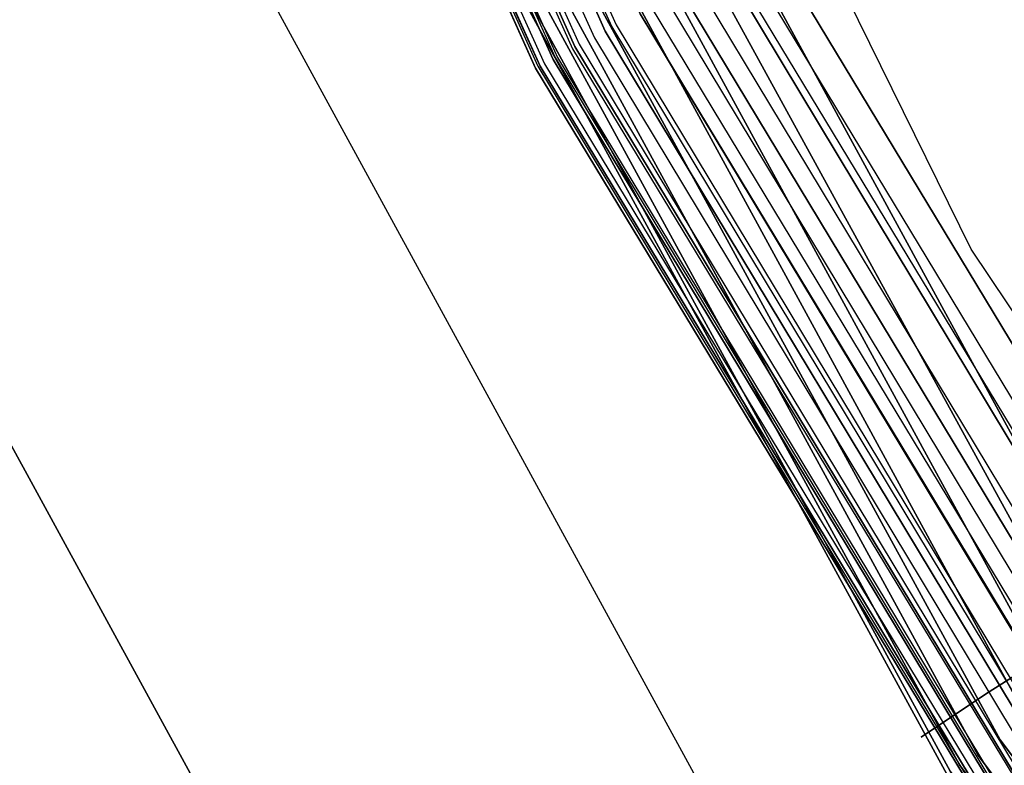
# Model space of a CAD drawing. Extents: x -1675 to 1639, y 69 to 2242.
# Drawn here: x -38 to -36, y 572 to 574 of the extents above; entities that cross this region are included whole.
import ezdxf

# ---------------------------------------------------------------- set-up
doc = ezdxf.new("R2010")
doc.units = 0
doc.header["$MEASUREMENT"] = 0

msp = doc.modelspace()

# ---------------------------------------------------------------- linework, layer by layer
at = {"flags": 128}
for points in [[(-27.8019, 603.7414), (-30.6176, 602.203), (-33.1863, 600.2765), (-35.4586, 598.0112), (-37.378, 595.4355), (-38.9164, 592.6198), (-40.0385, 589.6136), (-40.7159, 586.4733), (-40.9488, 583.2765), (-40.7159, 580.0727), (-40.0385, 576.9395), (-38.9164, 573.9262), (-37.378, 571.1105), (-35.4586, 568.5418), (-33.1863, 566.2695), (-30.6176, 564.3501), (-27.8019, 562.8117)], [(-27.8019, 562.8117), (-30.6176, 564.3501), (-33.1863, 566.2695), (-35.4586, 568.5418), (-37.378, 571.1105), (-38.9164, 573.9262), (-40.0385, 576.9395), (-40.7159, 580.0727), (-40.9488, 583.2765), (-40.9488, 583.2765), (-40.7159, 586.4733), (-40.0385, 589.6136), (-38.9164, 592.6198), (-37.378, 595.4355), (-35.4586, 598.0112), (-33.1863, 600.2765), (-30.6176, 602.203), (-27.8019, 603.7414)], [(-27.3926, 563.722), (-30.0813, 565.1898), (-32.53, 567.0246), (-34.7035, 569.1981), (-36.5383, 571.6539), (-38.0061, 574.3426), (-39.0787, 577.2147), (-39.728, 580.2139), (-39.9467, 583.2765), (-39.9467, 583.2765), (-39.728, 586.3321), (-39.0787, 589.3313), (-38.0061, 592.2034), (-36.5383, 594.8991), (-34.7035, 597.3549), (-32.53, 599.5214), (-30.0813, 601.3632), (-27.3926, 602.831)], [(-27.1809, 602.3723), (-29.8131, 600.9398), (-32.2054, 599.1474), (-34.3224, 597.0233), (-36.1149, 594.6239), (-37.5545, 591.9988), (-38.5989, 589.1902), (-39.234, 586.2616), (-39.4457, 583.2765), (-39.234, 580.2844), (-38.5989, 577.3558), (-37.5545, 574.5543), (-36.1149, 571.9221), (-34.3224, 569.5227), (-32.2054, 567.4057), (-29.8131, 565.6062), (-27.1809, 564.1736)], [(-27.1809, 564.1736), (-29.8131, 565.6062), (-32.2054, 567.4057), (-34.3224, 569.5227), (-36.1149, 571.9221), (-37.5545, 574.5543), (-38.5989, 577.3558), (-39.234, 580.2844), (-39.4457, 583.2765), (-39.4457, 583.2765), (-39.234, 586.2616), (-38.5989, 589.1902), (-37.5545, 591.9988), (-36.1149, 594.6239), (-34.3224, 597.0233), (-32.2054, 599.1474), (-29.8131, 600.9398), (-27.1809, 602.3723)], [(-27.1809, 602.3723), (-29.8131, 600.9398), (-32.2054, 599.1474), (-34.3224, 597.0233), (-36.1149, 594.6239), (-37.5545, 591.9988), (-38.5989, 589.1902), (-39.234, 586.2616), (-39.4457, 583.2765), (-39.234, 580.2844), (-38.5989, 577.3558), (-37.5545, 574.5543), (-36.1149, 571.9221), (-34.3224, 569.5227), (-32.2054, 567.4057), (-29.8131, 565.6062), (-27.1809, 564.1736)], [(-27.1809, 602.3723), (-29.8131, 600.9398), (-32.2054, 599.1474), (-34.3224, 597.0233), (-36.1149, 594.6239), (-37.5545, 591.9988), (-38.5989, 589.1902), (-39.234, 586.2616), (-39.4457, 583.2765), (-39.234, 580.2844), (-38.5989, 577.3558), (-37.5545, 574.5543), (-36.1149, 571.9221), (-34.3224, 569.5227), (-32.2054, 567.4057), (-29.8131, 565.6062), (-27.1809, 564.1736)], [(-27.1809, 602.3723), (-29.8131, 600.9398), (-32.2054, 599.1474), (-34.3224, 597.0233), (-36.1149, 594.6239), (-37.5545, 591.9988), (-38.5989, 589.1902), (-39.234, 586.2616), (-39.4457, 583.2765), (-39.234, 580.2844), (-38.5989, 577.3558), (-37.5545, 574.5543), (-36.1149, 571.9221), (-34.3224, 569.5227), (-32.2054, 567.4057), (-29.8131, 565.6062), (-27.1809, 564.1736)], [(-27.1809, 564.1736), (-29.8131, 565.6062), (-32.2054, 567.4057), (-34.3224, 569.5227), (-36.1149, 571.9221), (-37.5545, 574.5543), (-38.5989, 577.3558), (-39.234, 580.2844), (-39.4457, 583.2765), (-39.4457, 583.2765), (-39.234, 586.2616), (-38.5989, 589.1902), (-37.5545, 591.9988), (-36.1149, 594.6239), (-34.3224, 597.0233), (-32.2054, 599.1474), (-29.8131, 600.9398), (-27.1809, 602.3723)], [(-27.1809, 564.1807), (-29.806, 565.6203), (-32.1983, 567.4127), (-34.3154, 569.5298), (-36.1078, 571.9291), (-37.5403, 574.5543), (-38.5918, 577.3629), (-39.2269, 580.2844), (-39.4386, 583.2765), (-39.4386, 583.2765), (-39.2269, 586.2616), (-38.5918, 589.1902), (-37.5403, 591.9917), (-36.1078, 594.6239), (-34.3154, 597.0162), (-32.1983, 599.1403), (-29.806, 600.9328), (-27.1809, 602.3653)], [(-27.1809, 602.3653), (-29.806, 600.9328), (-32.1983, 599.1403), (-34.3154, 597.0162), (-36.1078, 594.6239), (-37.5403, 591.9917), (-38.5918, 589.1902), (-39.2269, 586.2616), (-39.4386, 583.2765), (-39.2269, 580.2844), (-38.5918, 577.3629), (-37.5403, 574.5543), (-36.1078, 571.9291), (-34.3154, 569.5298), (-32.1983, 567.4127), (-29.806, 565.6203), (-27.1809, 564.1807)], [(-27.1668, 564.2089), (-29.7919, 565.6415), (-32.1842, 567.4339), (-34.2942, 569.551), (-36.0866, 571.9432), (-37.5192, 574.5684), (-38.5636, 577.3699), (-39.1987, 580.2915), (-39.4104, 583.2765), (-39.4104, 583.2765), (-39.1987, 586.2545), (-38.5636, 589.1831), (-37.5192, 591.9847), (-36.0866, 594.6098), (-34.2942, 597.0021), (-32.1842, 599.1121), (-29.7919, 600.9045), (-27.1668, 602.3441)], [(-27.1668, 602.3441), (-29.7919, 600.9045), (-32.1842, 599.1121), (-34.2942, 597.0021), (-36.0866, 594.6098), (-37.5192, 591.9847), (-38.5636, 589.1831), (-39.1987, 586.2545), (-39.4104, 583.2765), (-39.1987, 580.2915), (-38.5636, 577.3699), (-37.5192, 574.5684), (-36.0866, 571.9432), (-34.2942, 569.551), (-32.1842, 567.4339), (-29.7919, 565.6415), (-27.1668, 564.2089)], [(-27.1456, 564.2513), (-29.7637, 565.6838), (-32.1489, 567.4692), (-34.2589, 569.5792), (-36.0443, 571.9644), (-37.4768, 574.5895), (-38.5142, 577.3841), (-39.1493, 580.2985), (-39.361, 583.2765), (-39.361, 583.2765), (-39.1493, 586.2475), (-38.5142, 589.169), (-37.4768, 591.9635), (-36.0443, 594.5816), (-34.2589, 596.9739), (-32.1489, 599.0839), (-29.7637, 600.8692), (-27.1456, 602.3018)], [(-27.1456, 602.3018), (-29.7637, 600.8692), (-32.1489, 599.0839), (-34.2589, 596.9739), (-36.0443, 594.5816), (-37.4768, 591.9635), (-38.5142, 589.169), (-39.1493, 586.2475), (-39.361, 583.2765), (-39.1493, 580.2985), (-38.5142, 577.3841), (-37.4768, 574.5895), (-36.0443, 571.9644), (-34.2589, 569.5792), (-32.1489, 567.4692), (-29.7637, 565.6838), (-27.1456, 564.2513)], [(-27.1244, 564.3077), (-29.7284, 565.7332), (-32.1136, 567.5186), (-34.2095, 569.6215), (-35.9949, 571.9997), (-37.4204, 574.6107), (-38.4577, 577.3982), (-39.0928, 580.3056), (-39.3046, 583.2765), (-39.3046, 583.2765), (-39.0928, 586.2404), (-38.4577, 589.1478), (-37.4204, 591.9353), (-35.9949, 594.5463), (-34.2095, 596.9315), (-32.1136, 599.0345), (-29.7284, 600.8128), (-27.1244, 602.2453)], [(-27.1244, 602.2453), (-29.7284, 600.8128), (-32.1136, 599.0345), (-34.2095, 596.9315), (-35.9949, 594.5463), (-37.4204, 591.9353), (-38.4577, 589.1478), (-39.0928, 586.2404), (-39.3046, 583.2765), (-39.0928, 580.3056), (-38.4577, 577.3982), (-37.4204, 574.6107), (-35.9949, 571.9997), (-34.2095, 569.6215), (-32.1136, 567.5186), (-29.7284, 565.7332), (-27.1244, 564.3077)], [(-27.0892, 564.3783), (-29.6931, 565.7967), (-32.0642, 567.575), (-34.1531, 569.6709), (-35.9314, 572.042), (-37.3498, 574.646), (-38.3872, 577.4193), (-39.0152, 580.3197), (-39.2269, 583.2765), (-39.2269, 583.2765), (-39.0152, 586.2333), (-38.3872, 589.1266), (-37.3498, 591.907), (-35.9314, 594.504), (-34.1531, 596.8821), (-32.0642, 598.978), (-29.6931, 600.7493), (-27.0892, 602.1748)], [(-27.0892, 602.1748), (-29.6931, 600.7493), (-32.0642, 598.978), (-34.1531, 596.8821), (-35.9314, 594.504), (-37.3498, 591.907), (-38.3872, 589.1266), (-39.0152, 586.2333), (-39.2269, 583.2765), (-39.0152, 580.3197), (-38.3872, 577.4193), (-37.3498, 574.646), (-35.9314, 572.042), (-34.1531, 569.6709), (-32.0642, 567.575), (-29.6931, 565.7967), (-27.0892, 564.3783)], [(-27.0539, 564.4559), (-29.6437, 565.8673), (-32.0078, 567.6386), (-34.0895, 569.7274), (-35.8608, 572.0914), (-37.2722, 574.6813), (-38.3025, 577.4476), (-38.9305, 580.3268), (-39.1422, 583.2765), (-39.1422, 583.2765), (-38.9305, 586.2192), (-38.3025, 589.1055), (-37.2722, 591.8718), (-35.8608, 594.4616), (-34.0895, 596.8257), (-32.0078, 598.9074), (-29.6437, 600.6787), (-27.0539, 602.0971)], [(-27.0539, 602.0971), (-29.6437, 600.6787), (-32.0078, 598.9074), (-34.0895, 596.8257), (-35.8608, 594.4616), (-37.2722, 591.8718), (-38.3025, 589.1055), (-38.9305, 586.2192), (-39.1422, 583.2765), (-38.9305, 580.3268), (-38.3025, 577.4476), (-37.2722, 574.6813), (-35.8608, 572.0914), (-34.0895, 569.7274), (-32.0078, 567.6386), (-29.6437, 565.8673), (-27.0539, 564.4559)], [(-27.0186, 564.5406), (-29.5943, 565.9449), (-31.9443, 567.7091), (-34.019, 569.7838), (-35.7761, 572.1408), (-37.1875, 574.7166), (-38.2107, 577.4687), (-38.8388, 580.3409), (-39.0434, 583.2765), (-39.0434, 583.2765), (-38.8388, 586.2051), (-38.2107, 589.0773), (-37.1875, 591.8294), (-35.7761, 594.4122), (-34.019, 596.7622), (-31.9443, 598.8369), (-29.5943, 600.6011), (-27.0186, 602.0124)], [(-27.0186, 602.0124), (-29.5943, 600.6011), (-31.9443, 598.8369), (-34.019, 596.7622), (-35.7761, 594.4122), (-37.1875, 591.8294), (-38.2107, 589.0773), (-38.8388, 586.2051), (-39.0434, 583.2765), (-38.8388, 580.3409), (-38.2107, 577.4687), (-37.1875, 574.7166), (-35.7761, 572.1408), (-34.019, 569.7838), (-31.9443, 567.7091), (-29.5943, 565.9449), (-27.0186, 564.5406)], [(-26.9762, 601.9207), (-29.5379, 600.5164), (-31.8807, 598.7663), (-33.9484, 596.6986), (-35.6985, 594.3558), (-37.0958, 591.7871), (-38.119, 589.049), (-38.74, 586.191), (-38.9517, 583.2765), (-38.74, 580.355), (-38.119, 577.497), (-37.0958, 574.7589), (-35.6985, 572.1902), (-33.9484, 569.8544), (-31.8807, 567.7797), (-29.5379, 566.0296), (-26.9762, 564.6253)], [(-26.9762, 564.6253), (-29.5379, 566.0296), (-31.8807, 567.7797), (-33.9484, 569.8544), (-35.6985, 572.1902), (-37.0958, 574.7589), (-38.119, 577.497), (-38.74, 580.355), (-38.9517, 583.2765), (-38.9517, 583.2765), (-38.74, 586.191), (-38.119, 589.049), (-37.0958, 591.7871), (-35.6985, 594.3558), (-33.9484, 596.6986), (-31.8807, 598.7663), (-29.5379, 600.5164), (-26.9762, 601.9207)], [(-28.2159, 564.6826), (-30.3834, 565.99), (-32.3789, 567.5579), (-34.1679, 569.3469), (-35.7309, 571.3473), (-37.0432, 573.5148), (-38.0851, 575.8298), (-38.8371, 578.2479), (-39.2942, 580.7447), (-39.4466, 583.271), (-39.4466, 583.271), (-39.2942, 585.8022), (-38.8371, 588.299), (-38.0851, 590.7172), (-37.0432, 593.0321), (-35.7309, 595.1996), (-34.1679, 597.2), (-32.3789, 598.9891), (-30.3834, 600.5569), (-28.2159, 601.8643)], [(-28.2159, 564.6826), (-30.3834, 565.99), (-32.3789, 567.5579), (-34.1679, 569.3469), (-35.7309, 571.3473), (-37.0432, 573.5148), (-38.0851, 575.8298), (-38.8371, 578.2479), (-39.2942, 580.7447), (-39.4466, 583.271), (-39.4466, 583.271), (-39.2942, 585.8022), (-38.8371, 588.299), (-38.0851, 590.7172), (-37.0432, 593.0321), (-35.7309, 595.1996), (-34.1679, 597.2), (-32.3789, 598.9891), (-30.3834, 600.5569), (-28.2159, 601.8643)], [(-28.2159, 564.6826), (-30.3834, 565.99), (-32.3789, 567.5579), (-34.1679, 569.3469), (-35.7309, 571.3473), (-37.0432, 573.5148), (-38.0851, 575.8298), (-38.8371, 578.2479), (-39.2942, 580.7447), (-39.4466, 583.271), (-39.4466, 583.271), (-39.2942, 585.8022), (-38.8371, 588.299), (-38.0851, 590.7172), (-37.0432, 593.0321), (-35.7309, 595.1996), (-34.1679, 597.2), (-32.3789, 598.9891), (-30.3834, 600.5569), (-28.2159, 601.8643)], [(-28.2159, 564.6826), (-30.3834, 565.99), (-32.3789, 567.5579), (-34.1679, 569.3469), (-35.7309, 571.3473), (-37.0432, 573.5148), (-38.0851, 575.8298), (-38.8371, 578.2479), (-39.2942, 580.7447), (-39.4466, 583.271), (-39.4466, 583.271), (-39.2942, 585.8022), (-38.8371, 588.299), (-38.0851, 590.7172), (-37.0432, 593.0321), (-35.7309, 595.1996), (-34.1679, 597.2), (-32.3789, 598.9891), (-30.3834, 600.5569), (-28.2159, 601.8643)], [(-28.2159, 564.6826), (-30.3834, 565.99), (-32.3789, 567.5579), (-34.1679, 569.3469), (-35.7309, 571.3473), (-37.0432, 573.5148), (-38.0851, 575.8298), (-38.8371, 578.2479), (-39.2942, 580.7447), (-39.4466, 583.271), (-39.4466, 583.271), (-39.2942, 585.8022), (-38.8371, 588.299), (-38.0851, 590.7172), (-37.0432, 593.0321), (-35.7309, 595.1996), (-34.1679, 597.2), (-32.3789, 598.9891), (-30.3834, 600.5569), (-28.2159, 601.8643)], [(-28.2159, 564.6826), (-30.3834, 565.99), (-32.3789, 567.5579), (-34.1679, 569.3469), (-35.7309, 571.3473), (-37.0432, 573.5148), (-38.0851, 575.8298), (-38.8371, 578.2479), (-39.2942, 580.7447), (-39.4466, 583.271), (-39.4466, 583.271), (-39.2942, 585.8022), (-38.8371, 588.299), (-38.0851, 590.7172), (-37.0432, 593.0321), (-35.7309, 595.1996), (-34.1679, 597.2), (-32.3789, 598.9891), (-30.3834, 600.5569), (-28.2159, 601.8643)], [(-28.2159, 601.8643), (-30.3834, 600.5569), (-32.3789, 598.9891), (-34.1679, 597.2), (-35.7309, 595.1996), (-37.0432, 593.0321), (-38.0851, 590.7172), (-38.8371, 588.299), (-39.2942, 585.8022), (-39.4466, 583.271), (-39.2942, 580.7447), (-38.8371, 578.2479), (-38.0851, 575.8298), (-37.0432, 573.5148), (-35.7309, 571.3473), (-34.1679, 569.3469), (-32.3789, 567.5579), (-30.3834, 565.99), (-28.2159, 564.6826)], [(-28.2159, 601.8643), (-30.3834, 600.5569), (-32.3789, 598.9891), (-34.1679, 597.2), (-35.7309, 595.1996), (-37.0432, 593.0321), (-38.0851, 590.7172), (-38.8371, 588.299), (-39.2942, 585.8022), (-39.4466, 583.271), (-39.2942, 580.7447), (-38.8371, 578.2479), (-38.0851, 575.8298), (-37.0432, 573.5148), (-35.7309, 571.3473), (-34.1679, 569.3469), (-32.3789, 567.5579), (-30.3834, 565.99), (-28.2159, 564.6826)], [(-28.2159, 601.8643), (-30.3834, 600.5569), (-32.3789, 598.9891), (-34.1679, 597.2), (-35.7309, 595.1996), (-37.0432, 593.0321), (-38.0851, 590.7172), (-38.8371, 588.299), (-39.2942, 585.8022), (-39.4466, 583.271), (-39.2942, 580.7447), (-38.8371, 578.2479), (-38.0851, 575.8298), (-37.0432, 573.5148), (-35.7309, 571.3473), (-34.1679, 569.3469), (-32.3789, 567.5579), (-30.3834, 565.99), (-28.2159, 564.6826)], [(-28.211, 601.8594), (-30.3785, 600.5471), (-32.374, 598.9842), (-34.1679, 597.1951), (-35.726, 595.1996), (-37.0383, 593.0272), (-38.0753, 590.7172), (-38.8322, 588.299), (-39.2893, 585.8022), (-39.4417, 583.271), (-39.2893, 580.7447), (-38.8322, 578.2479), (-38.0753, 575.8298), (-37.0383, 573.5197), (-35.726, 571.3473), (-34.1679, 569.3518), (-32.374, 567.5628), (-30.3785, 565.9998), (-28.211, 564.6875)], [(-28.211, 601.8545), (-30.3785, 600.5422), (-32.369, 598.9792), (-34.163, 597.1902), (-35.7211, 595.1947), (-37.0333, 593.0272), (-38.0704, 590.7172), (-38.8273, 588.2941), (-39.2795, 585.8022), (-39.4368, 583.271), (-39.2795, 580.7447), (-38.8273, 578.2528), (-38.0704, 575.8298), (-37.0333, 573.5197), (-35.7211, 571.3522), (-34.163, 569.3568), (-32.369, 567.5677), (-30.3785, 566.0047), (-28.211, 564.6925)], [(-28.211, 601.8545), (-30.3785, 600.5471), (-32.369, 598.9842), (-34.163, 597.1902), (-35.7211, 595.1947), (-37.0333, 593.0272), (-38.0753, 590.7172), (-38.8273, 588.2941), (-39.2844, 585.8022), (-39.4368, 583.271), (-39.2844, 580.7447), (-38.8273, 578.2528), (-38.0753, 575.8298), (-37.0333, 573.5197), (-35.7211, 571.3522), (-34.163, 569.3568), (-32.369, 567.5628), (-30.3785, 565.9998), (-28.211, 564.6925)], [(-28.211, 601.8545), (-30.3785, 600.5471), (-32.369, 598.9842), (-34.163, 597.1902), (-35.7211, 595.1947), (-37.0333, 593.0272), (-38.0753, 590.7172), (-38.8273, 588.2941), (-39.2844, 585.8022), (-39.4368, 583.271), (-39.2844, 580.7447), (-38.8273, 578.2528), (-38.0753, 575.8298), (-37.0333, 573.5197), (-35.7211, 571.3522), (-34.163, 569.3568), (-32.369, 567.5628), (-30.3785, 565.9998), (-28.211, 564.6925)], [(-28.211, 564.6925), (-30.3785, 565.9998), (-32.369, 567.5628), (-34.163, 569.3568), (-35.7211, 571.3522), (-37.0333, 573.5197), (-38.0753, 575.8298), (-38.8273, 578.2528), (-39.2844, 580.7447), (-39.4368, 583.271), (-39.4368, 583.271), (-39.2844, 585.8022), (-38.8273, 588.2941), (-38.0753, 590.7172), (-37.0333, 593.0272), (-35.7211, 595.1947), (-34.163, 597.1902), (-32.369, 598.9842), (-30.3785, 600.5471), (-28.211, 601.8545)], [(-28.211, 564.6925), (-30.3785, 565.9998), (-32.369, 567.5628), (-34.163, 569.3568), (-35.7211, 571.3522), (-37.0333, 573.5197), (-38.0753, 575.8298), (-38.8273, 578.2528), (-39.2844, 580.7447), (-39.4368, 583.271), (-39.4368, 583.271), (-39.2844, 585.8022), (-38.8273, 588.2941), (-38.0753, 590.7172), (-37.0333, 593.0272), (-35.7211, 595.1947), (-34.163, 597.1902), (-32.369, 598.9842), (-30.3785, 600.5471), (-28.211, 601.8545)], [(-28.2061, 601.8447), (-30.3687, 600.5324), (-32.3641, 598.9743), (-34.1532, 597.1804), (-35.7112, 595.1898), (-37.0235, 593.0223), (-38.0606, 590.7123), (-38.8126, 588.2941), (-39.2697, 585.8022), (-39.422, 583.271), (-39.2697, 580.7447), (-38.8126, 578.2528), (-38.0606, 575.8347), (-37.0235, 573.5246), (-35.7112, 571.3571), (-34.1532, 569.3666), (-32.3641, 567.5726), (-30.3687, 566.0146), (-28.2061, 564.7023)], [(-28.1962, 601.825), (-30.3588, 600.5176), (-32.3494, 598.9547), (-34.1384, 597.1656), (-35.6965, 595.1751), (-37.0039, 593.0125), (-38.0409, 590.7024), (-38.7929, 588.2892), (-39.25, 585.7973), (-39.4024, 583.271), (-39.25, 580.7496), (-38.7929, 578.2578), (-38.0409, 575.8445), (-37.0039, 573.5345), (-35.6965, 571.3719), (-34.1384, 569.3813), (-32.3494, 567.5923), (-30.3588, 566.0293), (-28.1962, 564.7219)], [(-28.1962, 601.825), (-30.3588, 600.5176), (-32.3494, 598.9547), (-34.1384, 597.1656), (-35.6965, 595.1751), (-37.0039, 593.0125), (-38.0409, 590.7024), (-38.7929, 588.2892), (-39.25, 585.7973), (-39.4024, 583.271), (-39.25, 580.7496), (-38.7929, 578.2578), (-38.0409, 575.8445), (-37.0039, 573.5345), (-35.6965, 571.3719), (-34.1384, 569.3813), (-32.3494, 567.5923), (-30.3588, 566.0293), (-28.1962, 564.7219)], [(-28.1962, 564.7219), (-30.3588, 566.0293), (-32.3494, 567.5923), (-34.1384, 569.3813), (-35.6965, 571.3719), (-37.0039, 573.5345), (-38.0409, 575.8445), (-38.7929, 578.2578), (-39.25, 580.7496), (-39.4024, 583.271), (-39.4024, 583.271), (-39.25, 585.7973), (-38.7929, 588.2892), (-38.0409, 590.7024), (-37.0039, 593.0125), (-35.6965, 595.1751), (-34.1384, 597.1656), (-32.3494, 598.9547), (-30.3588, 600.5176), (-28.1962, 601.825)], [(-28.1962, 564.7219), (-30.3588, 566.0293), (-32.3494, 567.5923), (-34.1384, 569.3813), (-35.6965, 571.3719), (-37.0039, 573.5345), (-38.0409, 575.8445), (-38.7929, 578.2578), (-39.25, 580.7496), (-39.4024, 583.271), (-39.4024, 583.271), (-39.25, 585.7973), (-38.7929, 588.2892), (-38.0409, 590.7024), (-37.0039, 593.0125), (-35.6965, 595.1751), (-34.1384, 597.1656), (-32.3494, 598.9547), (-30.3588, 600.5176), (-28.1962, 601.825)], [(-28.1913, 601.8201), (-30.3539, 600.5127), (-32.3445, 598.9547), (-34.1335, 597.1656), (-35.6916, 595.1751), (-36.9989, 593.0076), (-38.036, 590.7024), (-38.788, 588.2843), (-39.2451, 585.7973), (-39.3974, 583.271), (-39.2451, 580.7496), (-38.788, 578.2627), (-38.036, 575.8445), (-36.9989, 573.5394), (-35.6916, 571.3719), (-34.1335, 569.3813), (-32.3445, 567.5923), (-30.3539, 566.0342), (-28.1913, 564.7269)], [(-28.1913, 601.8152), (-30.3539, 600.5078), (-32.3396, 598.9497), (-34.1286, 597.1607), (-35.6866, 595.1701), (-36.994, 593.0076), (-38.0311, 590.6975), (-38.7831, 588.2843), (-39.2402, 585.7973), (-39.3925, 583.271), (-39.2402, 580.7496), (-38.7831, 578.2627), (-38.0311, 575.8494), (-36.994, 573.5394), (-35.6866, 571.3768), (-34.1286, 569.3862), (-32.3396, 567.5972), (-30.3539, 566.0392), (-28.1913, 564.7318)], [(-28.1717, 601.7808), (-30.3293, 600.4734), (-32.315, 598.9203), (-34.0991, 597.1312), (-35.6522, 595.1456), (-36.9596, 592.9879), (-37.9918, 590.6828), (-38.7438, 588.2744), (-39.1959, 585.7924), (-39.3483, 583.271), (-39.1959, 580.7546), (-38.7438, 578.2725), (-37.9918, 575.8642), (-36.9596, 573.559), (-35.6522, 571.4014), (-34.0991, 569.4157), (-32.315, 567.6267), (-30.3293, 566.0736), (-28.1717, 564.7662)], [(-28.1668, 601.7759), (-30.3244, 600.4734), (-32.3101, 598.9153), (-34.0942, 597.1312), (-35.6473, 595.1456), (-36.9547, 592.983), (-37.9868, 590.6828), (-38.7388, 588.2744), (-39.1959, 585.7924), (-39.3483, 583.271), (-39.1959, 580.7546), (-38.7388, 578.2725), (-37.9868, 575.8642), (-36.9547, 573.564), (-35.6473, 571.4014), (-34.0942, 569.4157), (-32.3101, 567.6316), (-30.3244, 566.0736), (-28.1668, 564.7711)], [(-28.1668, 601.7759), (-30.3244, 600.4734), (-32.3101, 598.9153), (-34.0942, 597.1312), (-35.6473, 595.1456), (-36.9547, 592.983), (-37.9868, 590.6828), (-38.7388, 588.2744), (-39.1959, 585.7924), (-39.3483, 583.271), (-39.1959, 580.7546), (-38.7388, 578.2725), (-37.9868, 575.8642), (-36.9547, 573.564), (-35.6473, 571.4014), (-34.0942, 569.4157), (-32.3101, 567.6316), (-30.3244, 566.0736), (-28.1668, 564.7711)], [(-28.1668, 564.7711), (-30.3244, 566.0736), (-32.3101, 567.6316), (-34.0942, 569.4157), (-35.6473, 571.4014), (-36.9547, 573.564), (-37.9868, 575.8642), (-38.7388, 578.2725), (-39.1959, 580.7546), (-39.3483, 583.271), (-39.3483, 583.271), (-39.1959, 585.7924), (-38.7388, 588.2744), (-37.9868, 590.6828), (-36.9547, 592.983), (-35.6473, 595.1456), (-34.0942, 597.1312), (-32.3101, 598.9153), (-30.3244, 600.4734), (-28.1668, 601.7759)], [(-28.1668, 564.7711), (-30.3244, 566.0736), (-32.3101, 567.6316), (-34.0942, 569.4157), (-35.6473, 571.4014), (-36.9547, 573.564), (-37.9868, 575.8642), (-38.7388, 578.2725), (-39.1959, 580.7546), (-39.3483, 583.271), (-39.3483, 583.271), (-39.1959, 585.7924), (-38.7388, 588.2744), (-37.9868, 590.6828), (-36.9547, 592.983), (-35.6473, 595.1456), (-34.0942, 597.1312), (-32.3101, 598.9153), (-30.3244, 600.4734), (-28.1668, 601.7759)], [(-28.1618, 601.766), (-30.3195, 600.4636), (-32.3052, 598.9055), (-34.0844, 597.1214), (-35.6424, 595.1357), (-36.9449, 592.9781), (-37.977, 590.6779), (-38.729, 588.2695), (-39.1812, 585.7924), (-39.3335, 583.271), (-39.1812, 580.7546), (-38.729, 578.2774), (-37.977, 575.8691), (-36.9449, 573.5689), (-35.6424, 571.4112), (-34.0844, 569.4256), (-32.3052, 567.6414), (-30.3195, 566.0834), (-28.1618, 564.7809)], [(-28.1471, 601.7365), (-30.2998, 600.4341), (-32.2806, 598.8809), (-34.0598, 597.1017), (-35.6129, 595.1161), (-36.9105, 592.9633), (-37.9475, 590.668), (-38.6946, 588.2646), (-39.1468, 585.7875), (-39.2991, 583.271), (-39.1468, 580.7595), (-38.6946, 578.2823), (-37.9475, 575.8789), (-36.9105, 573.5836), (-35.6129, 571.4309), (-34.0598, 569.4452), (-32.2806, 567.666), (-30.2998, 566.1129), (-28.1471, 564.8104)], [(-28.1323, 601.712), (-30.2851, 600.4095), (-32.2609, 598.8613), (-34.0401, 597.0821), (-35.5883, 595.1013), (-36.8859, 592.9486), (-37.918, 590.6582), (-38.6651, 588.2548), (-39.1222, 585.7826), (-39.2697, 583.271), (-39.1222, 580.7644), (-38.6651, 578.2922), (-37.918, 575.8887), (-36.8859, 573.5984), (-35.5883, 571.4456), (-34.0401, 569.4649), (-32.2609, 567.6857), (-30.2851, 566.1375), (-28.1323, 564.835)], [(-28.1323, 601.712), (-30.2851, 600.4095), (-32.2609, 598.8613), (-34.0401, 597.0821), (-35.5883, 595.1013), (-36.8859, 592.9486), (-37.918, 590.6582), (-38.6651, 588.2548), (-39.1222, 585.7826), (-39.2697, 583.271), (-39.1222, 580.7644), (-38.6651, 578.2922), (-37.918, 575.8887), (-36.8859, 573.5984), (-35.5883, 571.4456), (-34.0401, 569.4649), (-32.2609, 567.6857), (-30.2851, 566.1375), (-28.1323, 564.835)], [(-28.1323, 564.835), (-30.2851, 566.1375), (-32.2609, 567.6857), (-34.0401, 569.4649), (-35.5883, 571.4456), (-36.8859, 573.5984), (-37.918, 575.8887), (-38.6651, 578.2922), (-39.1222, 580.7644), (-39.2697, 583.271), (-39.2697, 583.271), (-39.1222, 585.7826), (-38.6651, 588.2548), (-37.918, 590.6582), (-36.8859, 592.9486), (-35.5883, 595.1013), (-34.0401, 597.0821), (-32.2609, 598.8613), (-30.2851, 600.4095), (-28.1323, 601.712)], [(-28.1323, 564.835), (-30.2851, 566.1375), (-32.2609, 567.6857), (-34.0401, 569.4649), (-35.5883, 571.4456), (-36.8859, 573.5984), (-37.918, 575.8887), (-38.6651, 578.2922), (-39.1222, 580.7644), (-39.2697, 583.271), (-39.2697, 583.271), (-39.1222, 585.7826), (-38.6651, 588.2548), (-37.918, 590.6582), (-36.8859, 592.9486), (-35.5883, 595.1013), (-34.0401, 597.0821), (-32.2609, 598.8613), (-30.2851, 600.4095), (-28.1323, 601.712)], [(-28.1274, 601.6923), (-30.2753, 600.3947), (-32.2511, 598.8465), (-34.0254, 597.0673), (-35.5736, 595.0915), (-36.8712, 592.9387), (-37.9033, 590.6484), (-38.6504, 588.2499), (-39.1025, 585.7826), (-39.25, 583.271), (-39.1025, 580.7644), (-38.6504, 578.2971), (-37.9033, 575.8986), (-36.8712, 573.6082), (-35.5736, 571.4554), (-34.0254, 569.4796), (-32.2511, 567.7004), (-30.2753, 566.1522), (-28.1274, 564.8546)], [(-28.1225, 601.6825), (-30.2654, 600.3849), (-32.2413, 598.8367), (-34.0156, 597.0624), (-35.5638, 595.0866), (-36.8613, 592.9338), (-37.8935, 590.6484), (-38.6356, 588.2499), (-39.0878, 585.7776), (-39.2402, 583.271), (-39.0878, 580.7693), (-38.6356, 578.2971), (-37.8935, 575.8986), (-36.8613, 573.6131), (-35.5638, 571.4604), (-34.0156, 569.4845), (-32.2413, 567.7102), (-30.2654, 566.162), (-28.1225, 564.8645)], [(-28.093, 601.6284), (-30.231, 600.3358), (-32.2019, 598.7925), (-33.9713, 597.0182), (-35.5146, 595.0473), (-36.8073, 592.9093), (-37.8345, 590.6238), (-38.5766, 588.2351), (-39.0288, 585.7727), (-39.1812, 583.271), (-39.0288, 580.7742), (-38.5766, 578.3118), (-37.8345, 575.9231), (-36.8073, 573.6377), (-35.5146, 571.4997), (-33.9713, 569.5288), (-32.2019, 567.7545), (-30.231, 566.2112), (-28.093, 564.9185)], [(-28.093, 601.6284), (-30.231, 600.3358), (-32.2019, 598.7925), (-33.9713, 597.0231), (-35.5146, 595.0522), (-36.8073, 592.9093), (-37.8345, 590.6238), (-38.5766, 588.2351), (-39.0288, 585.7727), (-39.1812, 583.271), (-39.0288, 580.7742), (-38.5766, 578.3118), (-37.8345, 575.9231), (-36.8073, 573.6377), (-35.5146, 571.4948), (-33.9713, 569.5239), (-32.2019, 567.7545), (-30.231, 566.2112), (-28.093, 564.9185)], [(-28.093, 601.6284), (-30.231, 600.3358), (-32.2019, 598.7925), (-33.9713, 597.0231), (-35.5146, 595.0522), (-36.8073, 592.9093), (-37.8345, 590.6238), (-38.5766, 588.2351), (-39.0288, 585.7727), (-39.1812, 583.271), (-39.0288, 580.7742), (-38.5766, 578.3118), (-37.8345, 575.9231), (-36.8073, 573.6377), (-35.5146, 571.4948), (-33.9713, 569.5239), (-32.2019, 567.7545), (-30.231, 566.2112), (-28.093, 564.9185)], [(-28.093, 564.9185), (-30.231, 566.2112), (-32.2019, 567.7545), (-33.9713, 569.5239), (-35.5146, 571.4948), (-36.8073, 573.6377), (-37.8345, 575.9231), (-38.5766, 578.3118), (-39.0288, 580.7742), (-39.1812, 583.271), (-39.1812, 583.271), (-39.0288, 585.7727), (-38.5766, 588.2351), (-37.8345, 590.6238), (-36.8073, 592.9093), (-35.5146, 595.0522), (-33.9713, 597.0231), (-32.2019, 598.7925), (-30.231, 600.3358), (-28.093, 601.6284)], [(-28.093, 564.9185), (-30.231, 566.2112), (-32.2019, 567.7545), (-33.9713, 569.5239), (-35.5146, 571.4948), (-36.8073, 573.6377), (-37.8345, 575.9231), (-38.5766, 578.3118), (-39.0288, 580.7742), (-39.1812, 583.271), (-39.1812, 583.271), (-39.0288, 585.7727), (-38.5766, 588.2351), (-37.8345, 590.6238), (-36.8073, 592.9093), (-35.5146, 595.0522), (-33.9713, 597.0231), (-32.2019, 598.7925), (-30.231, 600.3358), (-28.093, 601.6284)], [(-28.0783, 601.6038), (-30.2163, 600.3112), (-32.1823, 598.7679), (-33.9467, 597.0034), (-35.49, 595.0325), (-36.7827, 592.8945), (-37.805, 590.614), (-38.5521, 588.2302), (-38.9993, 585.7678), (-39.1517, 583.271), (-38.9993, 580.7791), (-38.5521, 578.3167), (-37.805, 575.933), (-36.7827, 573.6524), (-35.49, 571.5144), (-33.9467, 569.5435), (-32.1823, 567.7791), (-30.2163, 566.2358), (-28.0783, 564.9431)], [(-28.0586, 564.9775), (-30.1966, 566.2652), (-32.1577, 567.8036), (-33.9222, 569.5681), (-35.4606, 571.5341), (-36.7483, 573.6721), (-37.7706, 575.9477), (-38.5128, 578.3266), (-38.9649, 580.784), (-39.1124, 583.271), (-39.1124, 583.271), (-38.9649, 585.7629), (-38.5128, 588.2204), (-37.7706, 590.5992), (-36.7483, 592.8749), (-35.4606, 595.0129), (-33.9222, 596.9788), (-32.1577, 598.7433), (-30.1966, 600.2817), (-28.0586, 601.5694)], [(-28.0586, 564.9775), (-30.1966, 566.2652), (-32.1577, 567.8036), (-33.9222, 569.5681), (-35.4606, 571.5341), (-36.7483, 573.6721), (-37.7706, 575.9477), (-38.5128, 578.3266), (-38.9649, 580.784), (-39.1124, 583.271), (-39.1124, 583.271), (-38.9649, 585.7629), (-38.5128, 588.2204), (-37.7706, 590.5992), (-36.7483, 592.8749), (-35.4606, 595.0129), (-33.9222, 596.9788), (-32.1577, 598.7433), (-30.1966, 600.2817), (-28.0586, 601.5694)], [(-28.0439, 601.5399), (-30.1721, 600.2522), (-32.1331, 598.7138), (-33.8927, 596.9543), (-35.4262, 594.9932), (-36.7139, 592.8601), (-37.7362, 590.5894), (-38.4783, 588.2106), (-38.9256, 585.758), (-39.078, 583.271), (-38.9256, 580.789), (-38.4783, 578.3364), (-37.7362, 575.9576), (-36.7139, 573.6868), (-35.4262, 571.5537), (-33.8927, 569.5927), (-32.1331, 567.8331), (-30.1721, 566.2947), (-28.0439, 565.007)], [(-28.0439, 601.5399), (-30.1721, 600.2522), (-32.1331, 598.7138), (-33.8927, 596.9543), (-35.4262, 594.9932), (-36.7139, 592.8601), (-37.7362, 590.5894), (-38.4783, 588.2106), (-38.9256, 585.758), (-39.078, 583.271), (-38.9256, 580.789), (-38.4783, 578.3364), (-37.7362, 575.9576), (-36.7139, 573.6868), (-35.4262, 571.5537), (-33.8927, 569.5927), (-32.1331, 567.8331), (-30.1721, 566.2947), (-28.0439, 565.007)], [(-28.0439, 565.007), (-30.1721, 566.2947), (-32.1331, 567.8331), (-33.8927, 569.5927), (-35.4262, 571.5537), (-36.7139, 573.6868), (-37.7362, 575.9576), (-38.4783, 578.3364), (-38.9256, 580.789), (-39.078, 583.271), (-39.078, 583.271), (-38.9256, 585.758), (-38.4783, 588.2106), (-37.7362, 590.5894), (-36.7139, 592.8601), (-35.4262, 594.9932), (-33.8927, 596.9543), (-32.1331, 598.7138), (-30.1721, 600.2522), (-28.0439, 601.5399)], [(-28.0439, 565.007), (-30.1721, 566.2947), (-32.1331, 567.8331), (-33.8927, 569.5927), (-35.4262, 571.5537), (-36.7139, 573.6868), (-37.7362, 575.9576), (-38.4783, 578.3364), (-38.9256, 580.789), (-39.078, 583.271), (-39.078, 583.271), (-38.9256, 585.758), (-38.4783, 588.2106), (-37.7362, 590.5894), (-36.7139, 592.8601), (-35.4262, 594.9932), (-33.8927, 596.9543), (-32.1331, 598.7138), (-30.1721, 600.2522), (-28.0439, 601.5399)], [(-28.0242, 601.5006), (-30.1524, 600.2178), (-32.1036, 598.6843), (-33.8632, 596.9248), (-35.3967, 594.9686), (-36.6795, 592.8404), (-37.6969, 590.5747), (-38.439, 588.2007), (-38.8863, 585.7531), (-39.0337, 583.271), (-38.8863, 580.7939), (-38.439, 578.3462), (-37.6969, 575.9723), (-36.6795, 573.7065), (-35.3967, 571.5783), (-33.8632, 569.6222), (-32.1036, 567.8626), (-30.1524, 566.3291), (-28.0242, 565.0463)], [(-27.9898, 601.4367), (-30.1082, 600.1588), (-32.0594, 598.6303), (-33.8091, 596.8756), (-35.3377, 594.9293), (-36.6156, 592.806), (-37.633, 590.5501), (-38.3702, 588.1811), (-38.8175, 585.7482), (-38.9649, 583.271), (-38.8175, 580.7988), (-38.3702, 578.3659), (-37.633, 575.9969), (-36.6156, 573.7409), (-35.3377, 571.6176), (-33.8091, 569.6713), (-32.0594, 567.9167), (-30.1082, 566.3881), (-27.9898, 565.1102)], [(-27.9898, 601.4367), (-30.1082, 600.1588), (-32.0594, 598.6303), (-33.8091, 596.8756), (-35.3377, 594.9293), (-36.6156, 592.806), (-37.633, 590.5501), (-38.3702, 588.1811), (-38.8175, 585.7482), (-38.9649, 583.271), (-38.8175, 580.7988), (-38.3702, 578.3659), (-37.633, 575.9969), (-36.6156, 573.7409), (-35.3377, 571.6176), (-33.8091, 569.6713), (-32.0594, 567.9167), (-30.1082, 566.3881), (-27.9898, 565.1102)], [(-27.9898, 565.1102), (-30.1082, 566.3881), (-32.0594, 567.9167), (-33.8091, 569.6713), (-35.3377, 571.6176), (-36.6156, 573.7409), (-37.633, 575.9969), (-38.3702, 578.3659), (-38.8175, 580.7988), (-38.9649, 583.271), (-38.9649, 583.271), (-38.8175, 585.7482), (-38.3702, 588.1811), (-37.633, 590.5501), (-36.6156, 592.806), (-35.3377, 594.9293), (-33.8091, 596.8756), (-32.0594, 598.6303), (-30.1082, 600.1588), (-27.9898, 601.4367)], [(-27.9898, 565.1102), (-30.1082, 566.3881), (-32.0594, 567.9167), (-33.8091, 569.6713), (-35.3377, 571.6176), (-36.6156, 573.7409), (-37.633, 575.9969), (-38.3702, 578.3659), (-38.8175, 580.7988), (-38.9649, 583.271), (-38.9649, 583.271), (-38.8175, 585.7482), (-38.3702, 588.1811), (-37.633, 590.5501), (-36.6156, 592.806), (-35.3377, 594.9293), (-33.8091, 596.8756), (-32.0594, 598.6303), (-30.1082, 600.1588), (-27.9898, 601.4367)], [(-27.9837, 565.1252), (-30.0996, 566.4015), (-32.0475, 567.932), (-33.794, 569.6785), (-35.3197, 571.6312), (-36.6008, 573.7471), (-37.6179, 576.0069), (-38.352, 578.3675), (-38.7982, 580.8049), (-38.947, 583.271), (-38.947, 583.271), (-38.7982, 585.742), (-38.352, 588.1793), (-37.6179, 590.5399), (-36.6008, 592.7997), (-35.3197, 594.9156), (-33.794, 596.8684), (-32.0475, 598.6148), (-30.0996, 600.1454), (-27.9837, 601.4216)], [(-27.9837, 565.1252), (-30.0996, 566.4015), (-32.0475, 567.932), (-33.794, 569.6785), (-35.3197, 571.6312), (-36.6008, 573.7471), (-37.6179, 576.0069), (-38.352, 578.3675), (-38.7982, 580.8049), (-38.947, 583.271), (-38.947, 583.271), (-38.7982, 585.742), (-38.352, 588.1793), (-37.6179, 590.5399), (-36.6008, 592.7997), (-35.3197, 594.9156), (-33.794, 596.8684), (-32.0475, 598.6148), (-30.0996, 600.1454), (-27.9837, 601.4216)], [(-27.9652, 601.3925), (-30.0787, 600.1146), (-32.025, 598.591), (-33.7698, 596.8412), (-35.2934, 594.8949), (-36.5713, 592.7815), (-37.5838, 590.5304), (-38.3162, 588.1712), (-38.7634, 585.7383), (-38.9109, 583.271), (-38.7634, 580.8086), (-38.3162, 578.3757), (-37.5838, 576.0165), (-36.5713, 573.7655), (-35.2934, 571.652), (-33.7698, 569.7057), (-32.025, 567.956), (-30.0787, 566.4324), (-27.9652, 565.1545)], [(-27.9357, 565.2134), (-30.0443, 566.4864), (-31.9808, 568.0051), (-33.7207, 569.745), (-35.2394, 571.6864), (-36.5124, 573.795), (-37.5248, 576.0411), (-38.2572, 578.3905), (-38.6995, 580.8135), (-38.847, 583.271), (-38.847, 583.271), (-38.6995, 585.7334), (-38.2572, 588.1565), (-37.5248, 590.5058), (-36.5124, 592.752), (-35.2394, 594.8605), (-33.7207, 596.8019), (-31.9808, 598.5418), (-30.0443, 600.0605), (-27.9357, 601.3335)], [(-27.9357, 565.2134), (-30.0443, 566.4864), (-31.9808, 568.0051), (-33.7207, 569.745), (-35.2394, 571.6864), (-36.5124, 573.795), (-37.5248, 576.0411), (-38.2572, 578.3905), (-38.6995, 580.8135), (-38.847, 583.271), (-38.847, 583.271), (-38.6995, 585.7334), (-38.2572, 588.1565), (-37.5248, 590.5058), (-36.5124, 592.752), (-35.2394, 594.8605), (-33.7207, 596.8019), (-31.9808, 598.5418), (-30.0443, 600.0605), (-27.9357, 601.3335)], [(-27.9357, 565.2134), (-30.0443, 566.4864), (-31.9808, 568.0051), (-33.7207, 569.745), (-35.2394, 571.6864), (-36.5124, 573.795), (-37.5248, 576.0411), (-38.2572, 578.3905), (-38.6995, 580.8135), (-38.847, 583.271), (-38.847, 583.271), (-38.6995, 585.7334), (-38.2572, 588.1565), (-37.5248, 590.5058), (-36.5124, 592.752), (-35.2394, 594.8605), (-33.7207, 596.8019), (-31.9808, 598.5418), (-30.0443, 600.0605), (-27.9357, 601.3335)], [(-27.9357, 601.3335), (-30.0443, 600.0605), (-31.9808, 598.5418), (-33.7207, 596.8019), (-35.2394, 594.8605), (-36.5124, 592.752), (-37.5248, 590.5058), (-38.2572, 588.1565), (-38.6995, 585.7334), (-38.847, 583.271), (-38.6995, 580.8135), (-38.2572, 578.3905), (-37.5248, 576.0411), (-36.5124, 573.795), (-35.2394, 571.6864), (-33.7207, 569.745), (-31.9808, 568.0051), (-30.0443, 566.4864), (-27.9357, 565.2134)], [(-27.9357, 601.3335), (-30.0443, 600.0605), (-31.9808, 598.5418), (-33.7207, 596.8019), (-35.2394, 594.8605), (-36.5124, 592.752), (-37.5248, 590.5058), (-38.2572, 588.1565), (-38.6995, 585.7334), (-38.847, 583.271), (-38.6995, 580.8135), (-38.2572, 578.3905), (-37.5248, 576.0411), (-36.5124, 573.795), (-35.2394, 571.6864), (-33.7207, 569.745), (-31.9808, 568.0051), (-30.0443, 566.4864), (-27.9357, 565.2134)], [(-27.9357, 601.3335), (-30.0443, 600.0605), (-31.9808, 598.5418), (-33.7207, 596.8019), (-35.2394, 594.8605), (-36.5124, 592.752), (-37.5248, 590.5058), (-38.2572, 588.1565), (-38.6995, 585.7334), (-38.847, 583.271), (-38.6995, 580.8135), (-38.2572, 578.3905), (-37.5248, 576.0411), (-36.5124, 573.795), (-35.2394, 571.6864), (-33.7207, 569.745), (-31.9808, 568.0051), (-30.0443, 566.4864), (-27.9357, 565.2134)], [(-28.6238, 565.6656), (-30.8307, 567.145), (-32.8311, 568.8947), (-34.5808, 570.8951), (-36.0602, 573.1069), (-37.2349, 575.4906), (-38.0901, 578.012), (-38.6061, 580.6219), (-38.7831, 583.271), (-38.7831, 583.271), (-38.6061, 585.9251), (-38.0901, 588.5349), (-37.2349, 591.0563), (-36.0602, 593.4401), (-34.5808, 595.6518), (-32.8311, 597.6522), (-30.8307, 599.4019), (-28.6238, 600.8813)]]:
    msp.add_lwpolyline(points, dxfattribs=at)
msp.add_lwpolyline([(-35.667, 572.3303), (-36.0258, 572.1042), (-36.1732, 572.0059), (-36.0258, 572.1042)], close=True, dxfattribs=at)

doc.saveas('drawing.dxf')
